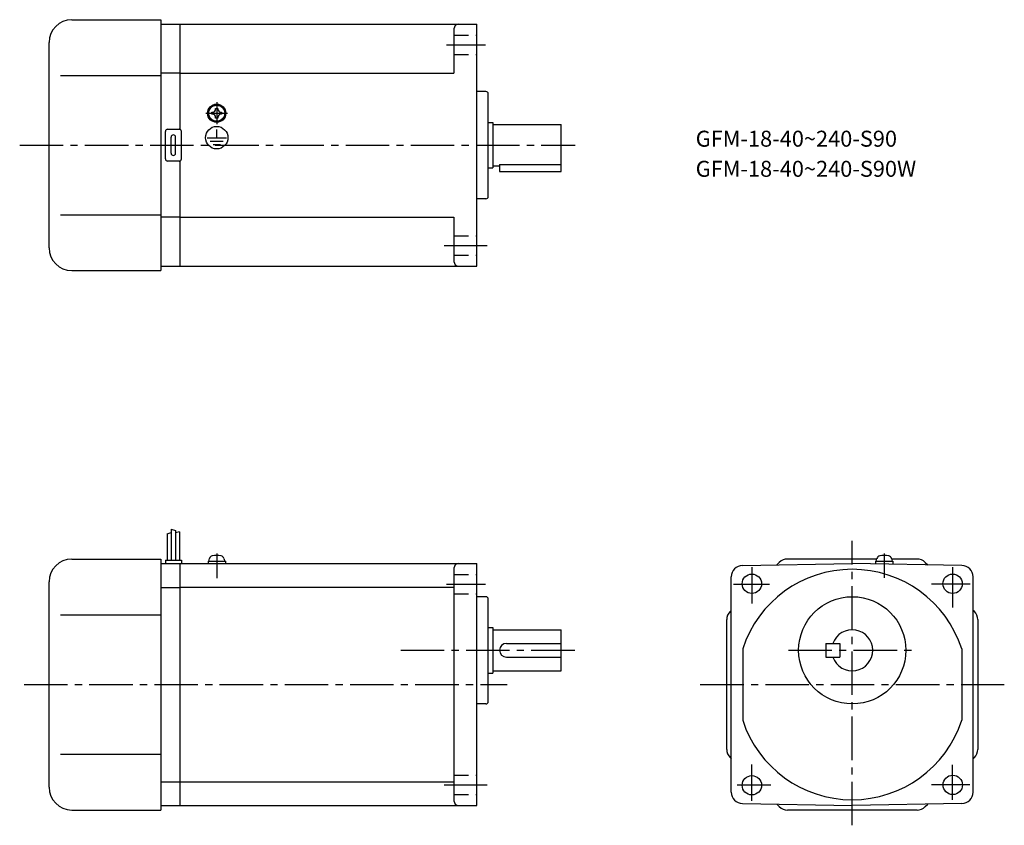
# Model space of a CAD drawing. Extents: x 52 to 483, y 60 to 413.
import ezdxf

# ---------------------------------------------------------------- set-up
doc = ezdxf.new("R2010")
doc.units = 0
doc.header["$LTSCALE"] = 2
doc.header["$MEASUREMENT"] = 0
for name, pattern in [('CENS', [13, 10, -1, 1, -1]), ('HIDDEN2', [4.7625, 3.175, -1.5875]), ('sekkei(A2)', [14.2875, 9.525, -1.5875, 1.5875, -1.5875])]:
    doc.linetypes.add(name, pattern=pattern)
doc.layers.get('0').update_dxf_attribs({"linetype": 'CONTINUOUS'})
for name, color, linetype in [('CENTER', 3, 'sekkei(A2)'), ('HIDS', 1, 'HIDDEN2'), ('HOJO', 4, 'CONTINUOUS')]:
    doc.layers.add(name, color=color, linetype=linetype)
doc.layers.add('TITLE', color=4, linetype='CONTINUOUS', plot=False)
doc.styles.get("Standard").update_dxf_attribs({"font": 'simplex.shx', "bigfont": 'extfont.shx'})

# ---------------------------------------------------------------- blocks, each defined once
blk = doc.blocks.new('A$C43346cd4')
at = {"color": 3, "linetype": 'CENS'}
blk.add_line((0, 4.41), (0, -6.32), dxfattribs=at)
for p, q in [((-3.8, 1), (3.8, 1)), ((-3.8, 1), (-3.8, 0)), ((-3.8, 0), (3.8, 0)), ((-3.5, 1), (-3.17, 2.23)), ((3.17, 2.23), (3.5, 1)), ((3.8, 1), (3.8, 0))]:
    blk.add_line(p, q)
for centre, radius, start, end in [((-1.62, 1.82), 1.6, 102.6768, 165), ((0, -5.4), 9, 77.3232, 102.6768), ((1.62, 1.82), 1.6, 15, 77.3232)]:
    blk.add_arc(centre, radius, start, end)

msp = doc.modelspace()

# ---------------------------------------------------------------- linework, layer by layer
for p, q in [((74.37, 413.32), (113.37, 413.32)), ((113.37, 413.32), (113.37, 303.32)), ((113.37, 411.32), (121.87, 411.32)), ((121.87, 411.32), (251.87, 411.32)), ((121.87, 365.19), (121.87, 411.32)), ((251.87, 305.32), (251.87, 411.32)), ((241.87, 409.32), (241.87, 389.82)), ((64.37, 313.32), (64.37, 403.32)), ((69.37, 388.82), (113.37, 388.82)), ((121.87, 389.82), (113.37, 389.82)), ((121.87, 389.82), (241.87, 389.82)), ((255.87, 381.82), (251.87, 381.82)), ((256.87, 335.82), (256.87, 380.82)), ((135.77, 372.8), (136.05, 372.8)), ((135.77, 372.32), (135.77, 372.8)), ((135.77, 371.84), (135.77, 372.32)), ((136.05, 371.84), (135.77, 371.84)), ((137.39, 374.42), (137.87, 374.42)), ((137.39, 374.13), (137.39, 374.42)), ((137.87, 374.42), (138.34, 374.42)), ((138.34, 374.42), (138.34, 374.13)), ((139.68, 372.8), (139.97, 372.8)), ((139.97, 371.84), (139.68, 371.84)), ((139.97, 372.8), (139.97, 372.32)), ((139.97, 372.32), (139.97, 371.84)), ((137.39, 370.22), (137.39, 370.51)), ((137.87, 370.22), (137.39, 370.22)), ((137.53, 368.53), (137.53, 368.84)), ((138.34, 370.22), (137.87, 370.22)), ((137.94, 368.52), (137.94, 368.82)), ((138.34, 370.51), (138.34, 370.22)), ((256.87, 368.32), (258.87, 368.32)), ((258.87, 368.32), (258.87, 348.32)), ((258.87, 367.32), (288.87, 367.32)), ((288.87, 346.82), (288.87, 367.32)), ((115.37, 352.32), (115.37, 364.32)), ((116.37, 365.32), (121.37, 365.32)), ((122.37, 352.32), (122.37, 364.32)), ((137.87, 361.61), (137.87, 365.21)), ((117.87, 354.82), (117.87, 361.82)), ((119.87, 354.82), (119.87, 361.82)), ((133.67, 361.61), (142.21, 361.61)), ((135.02, 360.11), (140.69, 360.11)), ((136.29, 358.63), (139.51, 358.63)), ((121.37, 351.32), (116.37, 351.32)), ((121.87, 305.32), (121.87, 351.45)), ((261.87, 349.83), (288.87, 349.83)), ((261.87, 349.83), (261.87, 346.82)), ((256.87, 348.32), (258.87, 348.32)), ((258.87, 349.32), (261.87, 349.32)), ((261.87, 346.82), (288.87, 346.82)), ((255.87, 334.82), (251.87, 334.82)), ((69.37, 327.82), (113.37, 327.82)), ((121.87, 326.82), (113.37, 326.82)), ((121.87, 326.82), (241.87, 326.82)), ((241.87, 326.82), (241.87, 307.32)), ((74.37, 303.32), (113.37, 303.32)), ((113.37, 305.32), (121.87, 305.32)), ((121.87, 305.32), (251.87, 305.32)), ((117.97, 190.06), (117.97, 176.43)), ((116.17, 188), (116.17, 176.43)), ((119.77, 189.43), (119.77, 176.43)), ((121.57, 188.81), (121.57, 176.43)), ((426.93, 175.93), (427.26, 177.17)), ((433.6, 177.17), (433.93, 175.93)), ((74.37, 176.93), (113.37, 176.93)), ((113.37, 176.93), (113.37, 66.93)), ((113.37, 174.93), (121.87, 174.93)), ((115.37, 176.43), (122.37, 176.43)), ((115.37, 176.43), (115.37, 174.93)), ((121.87, 68.93), (121.87, 174.93)), ((121.87, 174.93), (251.87, 174.93)), ((122.37, 176.43), (122.37, 174.93)), ((241.87, 172.93), (241.87, 70.93)), ((251.87, 68.93), (251.87, 174.93)), ((368.34, 174.1), (416.43, 174.93)), ((384.47, 175.47), (383.35, 174.36)), ((427.2, 176.93), (388, 176.93)), ((464.52, 174.1), (416.43, 174.93)), ((426.63, 175.93), (434.23, 175.93)), ((426.63, 175.93), (426.63, 174.76)), ((444.86, 176.93), (433.66, 176.93)), ((434.23, 175.93), (434.23, 174.62)), ((448.4, 175.47), (449.51, 174.36)), ((363.43, 74.77), (363.43, 169.1)), ((469.43, 74.77), (469.43, 169.1)), ((64.37, 76.93), (64.37, 166.93)), ((113.37, 164.5), (121.87, 164.5)), ((121.87, 164.56), (241.87, 164.56)), ((255.87, 160.43), (251.87, 160.43)), ((256.87, 114.43), (256.87, 159.43)), ((69.37, 152.43), (113.37, 152.43)), ((362.9, 153.9), (363.43, 154.43)), ((469.97, 153.9), (469.43, 154.43)), ((256.87, 146.93), (258.87, 146.93)), ((258.87, 146.93), (258.87, 126.93)), ((361.43, 93.51), (361.43, 150.36)), ((471.43, 150.36), (471.43, 93.51)), ((258.87, 145.93), (288.87, 145.93)), ((288.87, 127.93), (288.87, 145.93)), ((264.87, 139.93), (288.87, 139.93)), ((404.93, 139.93), (404.93, 133.93)), ((404.93, 139.93), (410.93, 139.93)), ((410.93, 139.93), (410.93, 133.93)), ((264.87, 133.93), (288.87, 133.93)), ((368.43, 137.63), (368.43, 106.24)), ((404.93, 133.93), (410.93, 133.93)), ((464.43, 137.63), (464.43, 106.24)), ((256.87, 126.93), (258.87, 126.93)), ((258.87, 127.93), (288.87, 127.93)), ((255.87, 113.43), (251.87, 113.43)), ((69.37, 91.43), (113.37, 91.43)), ((362.9, 89.97), (363.43, 89.43)), ((469.97, 89.97), (469.43, 89.43)), ((113.37, 79.25), (121.87, 79.25)), ((121.87, 79.31), (241.87, 79.31)), ((368.34, 69.77), (416.43, 68.93)), ((384.47, 68.4), (383.35, 69.51)), ((464.52, 69.77), (416.43, 68.93)), ((448.4, 68.4), (449.51, 69.51)), ((74.37, 66.93), (113.37, 66.93)), ((113.37, 68.93), (121.87, 68.93)), ((121.87, 68.93), (251.87, 68.93)), ((444.86, 66.93), (388, 66.93))]:
    msp.add_line(p, q)
at = {"color": 3, "linetype": 'CENS'}
msp.add_line((430.43, 179.34), (430.43, 168.62), dxfattribs=at)
for centre, radius in [((137.87, 372.32), 4), ((137.87, 372.32), 3.8), ((137.87, 372.32), 3.5), ((137.87, 361.61), 4.93), ((372.43, 166.1), 4.25), ((460.43, 166.1), 4.25), ((416.43, 136.93), 23.5), ((372.43, 77.77), 4.25), ((460.49, 77.93), 4.25)]:
    msp.add_circle(centre, radius)
for centre, radius, start, end in [((74.37, 403.32), 10, 90, 180), ((243.87, 409.32), 2, 90, 180), ((255.87, 380.82), 1, 0, 90), ((136.05, 374.13), 1.34, 270, 0), ((136.05, 370.51), 1.34, 0, 90), ((139.68, 374.13), 1.34, 180, 270), ((139.68, 370.51), 1.34, 90, 180), ((116.37, 364.32), 1, 90, 180), ((118.87, 361.82), 1, 90, 180), ((118.87, 361.82), 1, 0, 90), ((121.37, 364.32), 1, 0, 90), ((118.87, 354.82), 1, 180, 270), ((118.87, 354.82), 1, 270, 0), ((116.37, 352.32), 1, 180, 270), ((121.37, 352.32), 1, 270, 0), ((255.87, 335.82), 1, 270, 0), ((74.37, 313.32), 10, 180, 270), ((243.87, 307.32), 2, 180, 270), ((428.81, 176.75), 1.6, 102.6768, 165), ((430.43, 169.53), 9, 77.3232, 102.6768), ((432.06, 176.75), 1.6, 15, 77.3232), ((74.37, 166.93), 10, 90, 180), ((243.87, 172.93), 2, 90, 180), ((368.43, 169.1), 5, 91.0006, 180), ((388, 171.93), 5, 90, 135.0002), ((444.86, 171.93), 5, 45.0002, 90), ((464.43, 169.1), 5, 0, 89.0001), ((416.43, 121.93), 50.5, 18.1038, 161.8962), ((255.87, 159.43), 1, 0, 90), ((255.87, 159.43), 1, 0, 90), ((366.43, 150.36), 5, 135.0003, 180), ((466.43, 150.36), 5, 0, 45.0002), ((416.43, 136.93), 9, 199.4712, 160.5288), ((264.87, 136.93), 3, 90, 270), ((255.87, 114.43), 1, 270, 0), ((416.43, 121.93), 50.5, 198.1038, 341.8962), ((366.43, 93.51), 5, 180, 225.0004), ((466.43, 93.51), 5, 315.0001, 0), ((74.37, 76.93), 10, 180, 270), ((368.43, 74.77), 5, 180, 269.0005), ((464.43, 74.77), 5, 271.0002, 0), ((243.87, 70.93), 2, 180, 270), ((388, 71.93), 5, 225, 270), ((444.86, 71.93), 5, 270, 315)]:
    msp.add_arc(centre, radius, start, end)
at = {"layer": 'CENTER'}
for p, q in [((238.62, 402.32), (255.62, 402.32)), ((137.87, 377.11), (137.87, 367.53)), ((133.07, 372.32), (142.66, 372.32)), ((51.52, 358.32), (294.97, 358.32)), ((237.62, 314.32), (256.37, 314.32)), ((416.43, 60.22), (416.43, 184.97)), ((372.43, 173.43), (372.43, 157.43)), ((460.43, 173.43), (460.43, 155.68)), ((238.62, 165.93), (255.62, 165.93)), ((364.43, 165.93), (380.18, 165.93)), ((468.18, 165.93), (451.18, 165.93)), ((218.58, 136.93), (297.87, 136.93)), ((218.58, 136.93), (297.87, 136.93)), ((388.43, 136.93), (444.93, 136.93)), ((53.44, 121.93), (265.25, 121.93)), ((349.84, 121.93), (483.09, 121.93)), ((372.43, 70.93), (372.43, 86.93)), ((460.43, 71.43), (460.43, 86.68)), ((237.62, 77.93), (256.37, 77.93)), ((365.93, 77.93), (380.68, 77.93)), ((467.93, 77.93), (451.18, 77.93))]:
    msp.add_line(p, q, dxfattribs=at)
at = {"layer": 'HIDS'}
for p, q in [((241.87, 406.57), (251.87, 406.57)), ((241.87, 398.07), (251.87, 398.07)), ((241.87, 318.57), (251.87, 318.57)), ((241.87, 310.07), (251.87, 310.07)), ((241.87, 170.18), (251.87, 170.18)), ((241.87, 161.68), (251.87, 161.68)), ((241.87, 82.18), (251.87, 82.18)), ((241.87, 73.68), (251.87, 73.68))]:
    msp.add_line(p, q, dxfattribs=at)
at = {"layer": 'HOJO'}
for p, q in [((117.97, 190.06), (119.77, 189.43)), ((116.17, 188), (117.97, 188.62)), ((121.57, 188.81), (119.77, 188.36))]:
    msp.add_line(p, q, dxfattribs=at)

# ---------------------------------------------------------------- block references
msp.add_blockref('A$C43346cd4', (137.87, 174.93))

# ---------------------------------------------------------------- texts
at = {"layer": 'TITLE'}
for s, p in [('GFM-18-40~240-S90', (347.82, 357.66)), ('GFM-18-40~240-S90W', (347.82, 344.46))]:
    msp.add_text(s, height=7, dxfattribs=at).set_placement(p)

doc.saveas('drawing.dxf')
